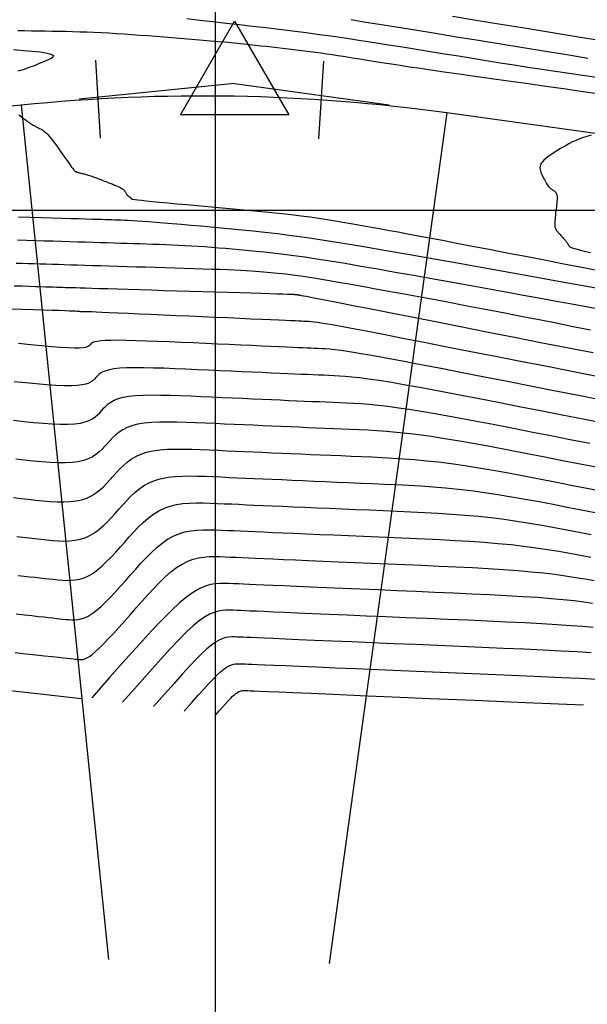
# Model space of a CAD drawing. Units: metres. Extents: x 756950 to 758419, y 8560554 to 8561600.
# Drawn here: x 757541 to 757567, y 8561364 to 8561409 of the extents above; entities that cross this region are included whole.
import ezdxf

# ---------------------------------------------------------------- set-up
doc = ezdxf.new("R2010")
doc.units = ezdxf.units.M
doc.layers.get('0').update_dxf_attribs({"lineweight": 5})
for name, color, linetype in [('CNIVEL_M', 30, 'Continuous'), ('CNIVEL_S', 124, 'Continuous'), ('COORD_LIN', 8, 'Continuous'), ('EJE_ACOTA', 8, 'Continuous'), ('EJE_ESTACA', 7, 'Continuous'), ('EJE_LINEA', 5, 'Continuous'), ('PIS', 5, 'Continuous'), ('TriPI', 1, 'Continuous')]:
    doc.layers.add(name, color=color, linetype=linetype)

# ---------------------------------------------------------------- blocks, each defined once
blk = doc.blocks.new('TRIPI')
at = {"layer": 'TriPI'}
for p, q in [((-1.731, -1.001), (-0.001, 2)), ((-0.001, 2), (1.733, -0.999)), ((1.733, -0.999), (-1.731, -1.001))]:
    blk.add_line(p, q, dxfattribs=at)

msp = doc.modelspace()

# ---------------------------------------------------------------- linework, layer by layer
at = {"layer": 'CNIVEL_M'}
for points in [[(757541.135, 8561408.061), (757541.445, 8561408.055), (757541.753, 8561408.05), (757542.059, 8561408.045), (757542.365, 8561408.04), (757542.671, 8561408.035), (757542.977, 8561408.03), (757543.286, 8561408.024), (757543.596, 8561408.017), (757543.911, 8561408.008), (757544.229, 8561407.998), (757544.552, 8561407.985), (757544.882, 8561407.97), (757545.217, 8561407.952), (757545.559, 8561407.931), (757545.905, 8561407.908), (757546.256, 8561407.883), (757546.61, 8561407.857), (757546.967, 8561407.83), (757547.325, 8561407.802), (757547.684, 8561407.773), (757548.043, 8561407.744), (757548.4, 8561407.716), (757548.754, 8561407.687), (757549.102, 8561407.659), (757549.443, 8561407.63), (757549.775, 8561407.602), (757550.097, 8561407.574), (757550.406, 8561407.546), (757550.701, 8561407.518), (757550.984, 8561407.49), (757551.256, 8561407.463), (757551.519, 8561407.436), (757551.775, 8561407.408), (757552.025, 8561407.381), (757552.272, 8561407.354), (757552.518, 8561407.327), (757552.763, 8561407.299), (757553.008, 8561407.272), (757553.253, 8561407.244), (757553.498, 8561407.216), (757553.744, 8561407.186), (757553.989, 8561407.156), (757554.236, 8561407.125), (757554.482, 8561407.092), (757554.729, 8561407.057), (757554.977, 8561407.021), (757555.225, 8561406.984), (757555.473, 8561406.945), (757555.721, 8561406.906), (757555.97, 8561406.866), (757556.219, 8561406.826), (757556.467, 8561406.786), (757556.718, 8561406.745), (757556.976, 8561406.703), (757557.252, 8561406.659), (757557.553, 8561406.612), (757557.889, 8561406.56), (757558.267, 8561406.503), (757558.696, 8561406.439), (757559.184, 8561406.367), (757559.738, 8561406.286), (757560.351, 8561406.198), (757561.016, 8561406.103), (757561.723, 8561406.003), (757562.464, 8561405.898), (757563.23, 8561405.789), (757564.014, 8561405.679), (757564.806, 8561405.567), (757565.597, 8561405.456), (757566.376, 8561405.346), (757567.129, 8561405.239)], [(757566.833, 8561403.374), (757566.634, 8561403.314), (757566.448, 8561403.253), (757566.277, 8561403.188), (757566.119, 8561403.122), (757565.972, 8561403.053), (757565.835, 8561402.983), (757565.705, 8561402.911), (757565.58, 8561402.838), (757565.459, 8561402.765), (757565.341, 8561402.691), (757565.222, 8561402.617), (757565.107, 8561402.543), (757564.996, 8561402.47), (757564.891, 8561402.397), (757564.797, 8561402.324), (757564.714, 8561402.252), (757564.645, 8561402.181), (757564.592, 8561402.111), (757564.557, 8561402.041), (757564.539, 8561401.973), (757564.534, 8561401.905), (757564.542, 8561401.837), (757564.558, 8561401.771), (757564.582, 8561401.704), (757564.61, 8561401.638), (757564.641, 8561401.572), (757564.672, 8561401.506), (757564.703, 8561401.441), (757564.734, 8561401.377), (757564.765, 8561401.316), (757564.796, 8561401.258), (757564.826, 8561401.203), (757564.856, 8561401.154), (757564.886, 8561401.109), (757564.916, 8561401.071), (757564.946, 8561401.038), (757564.975, 8561401.01), (757565.004, 8561400.985), (757565.033, 8561400.964), (757565.061, 8561400.945), (757565.09, 8561400.928), (757565.118, 8561400.911), (757565.147, 8561400.894), (757565.175, 8561400.876), (757565.201, 8561400.856), (757565.226, 8561400.832), (757565.249, 8561400.804), (757565.268, 8561400.769), (757565.283, 8561400.728), (757565.295, 8561400.679), (757565.301, 8561400.62), (757565.304, 8561400.553), (757565.302, 8561400.48), (757565.298, 8561400.4), (757565.291, 8561400.316), (757565.282, 8561400.228), (757565.272, 8561400.138), (757565.261, 8561400.047), (757565.251, 8561399.956), (757565.24, 8561399.865), (757565.23, 8561399.778), (757565.221, 8561399.694), (757565.213, 8561399.615), (757565.207, 8561399.541), (757565.202, 8561399.475), (757565.198, 8561399.418), (757565.197, 8561399.369), (757565.198, 8561399.329), (757565.2, 8561399.297), (757565.204, 8561399.27), (757565.209, 8561399.248), (757565.214, 8561399.23), (757565.221, 8561399.214), (757565.227, 8561399.199), (757565.233, 8561399.185), (757565.24, 8561399.17), (757565.248, 8561399.155), (757565.257, 8561399.138), (757565.267, 8561399.121), (757565.279, 8561399.101), (757565.294, 8561399.08), (757565.311, 8561399.057), (757565.332, 8561399.032), (757565.355, 8561399.004), (757565.38, 8561398.974), (757565.408, 8561398.943), (757565.437, 8561398.911), (757565.467, 8561398.877), (757565.497, 8561398.843), (757565.529, 8561398.809), (757565.56, 8561398.775), (757565.591, 8561398.741), (757565.621, 8561398.707), (757565.65, 8561398.675), (757565.677, 8561398.643), (757565.703, 8561398.613), (757565.726, 8561398.585), (757565.746, 8561398.559), (757565.764, 8561398.535), (757565.778, 8561398.513), (757565.791, 8561398.492), (757565.801, 8561398.474), (757565.81, 8561398.456), (757565.818, 8561398.439), (757565.825, 8561398.423), (757565.831, 8561398.407), (757565.839, 8561398.391), (757565.854, 8561398.373), (757565.885, 8561398.353), (757565.937, 8561398.33), (757566.02, 8561398.301), (757566.14, 8561398.267), (757566.305, 8561398.225), (757566.523, 8561398.174), (757566.798, 8561398.115)], [(757566.918, 8561393.61), (757565.745, 8561393.837), (757564.568, 8561394.067), (757563.39, 8561394.299), (757562.213, 8561394.53), (757561.055, 8561394.758), (757559.933, 8561394.979), (757558.866, 8561395.189), (757557.871, 8561395.385), (757556.967, 8561395.563), (757556.171, 8561395.719), (757555.502, 8561395.85), (757554.972, 8561395.954), (757554.569, 8561396.034), (757554.275, 8561396.091), (757554.071, 8561396.131), (757553.94, 8561396.157), (757553.863, 8561396.171), (757553.822, 8561396.179), (757553.799, 8561396.183), (757553.78, 8561396.187), (757553.76, 8561396.19), (757553.741, 8561396.194), (757553.723, 8561396.197), (757553.705, 8561396.2), (757553.689, 8561396.203), (757553.673, 8561396.205), (757553.659, 8561396.208), (757553.646, 8561396.209), (757553.635, 8561396.211), (757553.625, 8561396.212), (757553.616, 8561396.214), (757553.607, 8561396.214), (757553.6, 8561396.215), (757553.592, 8561396.216), (757553.585, 8561396.217), (757553.576, 8561396.217), (757553.558, 8561396.218), (757553.523, 8561396.22), (757553.46, 8561396.222), (757553.361, 8561396.225), (757553.217, 8561396.23), (757553.019, 8561396.236), (757552.758, 8561396.244), (757552.428, 8561396.255), (757552.034, 8561396.267), (757551.587, 8561396.28), (757551.095, 8561396.295), (757550.566, 8561396.311), (757550.011, 8561396.328), (757549.437, 8561396.346), (757548.855, 8561396.363), (757548.272, 8561396.381), (757547.696, 8561396.398), (757547.134, 8561396.415), (757546.594, 8561396.432), (757546.082, 8561396.447), (757545.606, 8561396.462), (757545.172, 8561396.475), (757544.788, 8561396.486), (757544.458, 8561396.496), (757544.178, 8561396.505), (757543.94, 8561396.512), (757543.738, 8561396.518), (757543.565, 8561396.524), (757543.412, 8561396.528), (757543.274, 8561396.532), (757543.143, 8561396.536), (757543.013, 8561396.54), (757542.877, 8561396.545), (757542.73, 8561396.549), (757542.568, 8561396.554), (757542.384, 8561396.56), (757542.174, 8561396.566), (757541.933, 8561396.574), (757541.655, 8561396.583), (757541.336, 8561396.593), (757540.98, 8561396.604)], [(757567.063, 8561388.481), (757566.27, 8561388.636), (757565.476, 8561388.792), (757564.682, 8561388.948), (757563.895, 8561389.102), (757563.121, 8561389.252), (757562.366, 8561389.394), (757561.637, 8561389.528), (757560.939, 8561389.652), (757560.281, 8561389.762), (757559.667, 8561389.856), (757559.103, 8561389.934), (757558.584, 8561389.997), (757558.103, 8561390.046), (757557.655, 8561390.085), (757557.232, 8561390.115), (757556.828, 8561390.138), (757556.438, 8561390.157), (757556.053, 8561390.173), (757555.67, 8561390.19), (757555.286, 8561390.206), (757554.901, 8561390.222), (757554.513, 8561390.239), (757554.122, 8561390.256), (757553.727, 8561390.273), (757553.328, 8561390.29), (757552.924, 8561390.308), (757552.514, 8561390.326), (757552.099, 8561390.344), (757551.679, 8561390.363), (757551.255, 8561390.381), (757550.829, 8561390.4), (757550.4, 8561390.42), (757549.97, 8561390.439), (757549.538, 8561390.458), (757549.108, 8561390.477), (757548.683, 8561390.494), (757548.267, 8561390.505), (757547.866, 8561390.51), (757547.485, 8561390.505), (757547.128, 8561390.489), (757546.801, 8561390.458), (757546.508, 8561390.41), (757546.253, 8561390.345), (757546.032, 8561390.262), (757545.841, 8561390.166), (757545.675, 8561390.057), (757545.528, 8561389.94), (757545.395, 8561389.815), (757545.273, 8561389.685), (757545.156, 8561389.553), (757545.038, 8561389.421), (757544.917, 8561389.292), (757544.786, 8561389.168), (757544.642, 8561389.053), (757544.481, 8561388.948), (757544.298, 8561388.857), (757544.088, 8561388.783), (757543.848, 8561388.728), (757543.574, 8561388.694), (757543.27, 8561388.68), (757542.939, 8561388.682), (757542.586, 8561388.697), (757542.216, 8561388.724), (757541.832, 8561388.759), (757541.44, 8561388.8), (757541.043, 8561388.843)], [(757541.023, 8561380.177), (757541.503, 8561380.124), (757541.945, 8561380.076), (757542.34, 8561380.033), (757542.681, 8561379.996), (757542.963, 8561379.966), (757543.19, 8561379.941), (757543.371, 8561379.921), (757543.514, 8561379.906), (757543.625, 8561379.894), (757543.714, 8561379.884), (757543.787, 8561379.876), (757543.852, 8561379.869), (757543.916, 8561379.863), (757543.983, 8561379.861), (757544.057, 8561379.869), (757544.14, 8561379.891), (757544.235, 8561379.932), (757544.345, 8561379.997), (757544.474, 8561380.091), (757544.625, 8561380.217), (757544.799, 8561380.38), (757544.994, 8561380.576), (757545.209, 8561380.8), (757545.438, 8561381.048), (757545.68, 8561381.315), (757545.931, 8561381.596), (757546.188, 8561381.887), (757546.449, 8561382.182), (757546.709, 8561382.478), (757546.97, 8561382.768), (757547.229, 8561383.049), (757547.488, 8561383.316), (757547.745, 8561383.563), (757548, 8561383.787), (757548.253, 8561383.982), (757548.504, 8561384.143), (757548.752, 8561384.267), (757548.997, 8561384.358), (757549.24, 8561384.42), (757549.481, 8561384.458), (757549.72, 8561384.477), (757549.959, 8561384.482), (757550.196, 8561384.477), (757550.434, 8561384.467), (757550.672, 8561384.456), (757550.919, 8561384.445), (757551.183, 8561384.433), (757551.472, 8561384.421), (757551.794, 8561384.406), (757552.157, 8561384.391), (757552.571, 8561384.373), (757553.042, 8561384.352), (757553.578, 8561384.329), (757554.172, 8561384.304), (757554.815, 8561384.276), (757555.501, 8561384.247), (757556.219, 8561384.217), (757556.963, 8561384.185), (757557.723, 8561384.153), (757558.492, 8561384.12), (757559.261, 8561384.087), (757560.024, 8561384.054), (757560.775, 8561384.019), (757561.508, 8561383.982), (757562.217, 8561383.942), (757562.897, 8561383.899), (757563.54, 8561383.852), (757564.141, 8561383.8), (757564.697, 8561383.743), (757565.21, 8561383.682), (757565.688, 8561383.616), (757566.136, 8561383.547), (757566.56, 8561383.475), (757566.966, 8561383.401)], [(757549.983, 8561377.356), (757550.159, 8561377.556), (757550.313, 8561377.731), (757550.449, 8561377.882), (757550.568, 8561378.012), (757550.671, 8561378.122), (757550.762, 8561378.213), (757550.843, 8561378.287), (757550.915, 8561378.347), (757550.98, 8561378.392), (757551.04, 8561378.426), (757551.096, 8561378.45), (757551.147, 8561378.465), (757551.195, 8561378.474), (757551.241, 8561378.477), (757551.285, 8561378.477), (757551.329, 8561378.476), (757551.376, 8561378.473), (757551.444, 8561378.47), (757551.554, 8561378.466), (757551.727, 8561378.458), (757551.984, 8561378.447), (757552.346, 8561378.432), (757552.834, 8561378.411), (757553.47, 8561378.384), (757554.274, 8561378.35), (757555.268, 8561378.307), (757556.476, 8561378.256), (757557.918, 8561378.195), (757559.619, 8561378.122), (757561.6, 8561378.038), (757563.883, 8561377.941), (757566.49, 8561377.83)]]:
    msp.add_lwpolyline(points, dxfattribs=at)
at = {"layer": 'CNIVEL_S'}
for points in [[(757548.71, 8561408.592), (757549.292, 8561408.527), (757549.882, 8561408.462), (757550.474, 8561408.396), (757551.067, 8561408.33), (757551.661, 8561408.262), (757552.256, 8561408.193), (757552.853, 8561408.122), (757553.453, 8561408.048), (757554.057, 8561407.97), (757554.664, 8561407.888), (757555.275, 8561407.802), (757555.89, 8561407.713), (757556.508, 8561407.619), (757557.129, 8561407.523), (757557.752, 8561407.425), (757558.377, 8561407.325), (757559.003, 8561407.224), (757559.629, 8561407.122), (757560.255, 8561407.02), (757560.881, 8561406.919), (757561.507, 8561406.818), (757562.131, 8561406.717), (757562.754, 8561406.618), (757563.376, 8561406.52), (757563.996, 8561406.424), (757564.614, 8561406.329), (757565.229, 8561406.236), (757565.842, 8561406.146), (757566.454, 8561406.056), (757567.063, 8561405.968)], [(757556.081, 8561408.548), (757556.648, 8561408.456), (757557.325, 8561408.346), (757558.094, 8561408.222), (757558.94, 8561408.084), (757559.849, 8561407.937), (757560.803, 8561407.781), (757561.789, 8561407.621), (757562.791, 8561407.458), (757563.792, 8561407.295), (757564.782, 8561407.135), (757565.747, 8561406.978), (757566.676, 8561406.828)], [(757560.621, 8561408.704), (757561.68, 8561408.53), (757562.79, 8561408.348), (757563.935, 8561408.16), (757565.098, 8561407.969), (757566.26, 8561407.779), (757567.404, 8561407.591)], [(757540.941, 8561407.206), (757541.393, 8561407.172), (757541.792, 8561407.136), (757542.129, 8561407.099), (757542.392, 8561407.06), (757542.576, 8561407.02), (757542.686, 8561406.977), (757542.734, 8561406.934), (757542.729, 8561406.889), (757542.682, 8561406.843), (757542.605, 8561406.796), (757542.506, 8561406.749), (757542.397, 8561406.701), (757542.286, 8561406.654), (757542.175, 8561406.607), (757542.064, 8561406.56), (757541.952, 8561406.514), (757541.839, 8561406.469), (757541.726, 8561406.426), (757541.612, 8561406.383), (757541.496, 8561406.343), (757541.38, 8561406.304), (757541.262, 8561406.268), (757541.143, 8561406.232)], [(757541.188, 8561404.281), (757541.244, 8561404.237), (757541.301, 8561404.193), (757541.357, 8561404.15), (757541.413, 8561404.107), (757541.468, 8561404.065), (757541.523, 8561404.024), (757541.577, 8561403.985), (757541.631, 8561403.948), (757541.683, 8561403.913), (757541.734, 8561403.88), (757541.784, 8561403.85), (757541.832, 8561403.821), (757541.881, 8561403.794), (757541.928, 8561403.769), (757541.975, 8561403.744), (757542.022, 8561403.72), (757542.069, 8561403.697), (757542.116, 8561403.673), (757542.163, 8561403.648), (757542.211, 8561403.62), (757542.26, 8561403.588), (757542.312, 8561403.551), (757542.365, 8561403.508), (757542.422, 8561403.456), (757542.482, 8561403.395), (757542.545, 8561403.324), (757542.611, 8561403.244), (757542.68, 8561403.156), (757542.752, 8561403.062), (757542.825, 8561402.962), (757542.9, 8561402.858), (757542.976, 8561402.751), (757543.052, 8561402.643), (757543.128, 8561402.536), (757543.203, 8561402.429), (757543.276, 8561402.327), (757543.345, 8561402.229), (757543.41, 8561402.137), (757543.47, 8561402.054), (757543.522, 8561401.981), (757543.567, 8561401.919), (757543.603, 8561401.869), (757543.632, 8561401.832), (757543.653, 8561401.804), (757543.669, 8561401.784), (757543.681, 8561401.77), (757543.689, 8561401.762), (757543.695, 8561401.757), (757543.7, 8561401.754), (757543.705, 8561401.75), (757543.71, 8561401.747), (757543.717, 8561401.744), (757543.725, 8561401.74), (757543.736, 8561401.735), (757543.749, 8561401.73), (757543.766, 8561401.724), (757543.787, 8561401.718), (757543.812, 8561401.71), (757543.841, 8561401.702), (757543.874, 8561401.693), (757543.91, 8561401.683), (757543.948, 8561401.673), (757543.987, 8561401.662), (757544.028, 8561401.651), (757544.07, 8561401.64), (757544.111, 8561401.629), (757544.154, 8561401.617), (757544.198, 8561401.605), (757544.244, 8561401.592), (757544.293, 8561401.577), (757544.346, 8561401.56), (757544.404, 8561401.541), (757544.468, 8561401.52), (757544.537, 8561401.495), (757544.611, 8561401.468), (757544.69, 8561401.439), (757544.774, 8561401.408), (757544.86, 8561401.375), (757544.948, 8561401.341), (757545.038, 8561401.306), (757545.129, 8561401.272), (757545.22, 8561401.237), (757545.309, 8561401.202), (757545.396, 8561401.168), (757545.479, 8561401.134), (757545.558, 8561401.101), (757545.63, 8561401.07), (757545.695, 8561401.039), (757545.751, 8561401.011), (757545.798, 8561400.984), (757545.836, 8561400.959), (757545.866, 8561400.935), (757545.891, 8561400.912), (757545.91, 8561400.89), (757545.926, 8561400.869), (757545.939, 8561400.848), (757545.951, 8561400.827), (757545.963, 8561400.807), (757545.975, 8561400.787), (757545.987, 8561400.767), (757545.999, 8561400.748), (757546.01, 8561400.73), (757546.022, 8561400.713), (757546.033, 8561400.697), (757546.044, 8561400.683), (757546.055, 8561400.671), (757546.065, 8561400.66), (757546.075, 8561400.65), (757546.086, 8561400.642), (757546.096, 8561400.635), (757546.105, 8561400.628), (757546.115, 8561400.622), (757546.125, 8561400.616), (757546.135, 8561400.61), (757546.145, 8561400.604), (757546.154, 8561400.598), (757546.163, 8561400.592), (757546.172, 8561400.586), (757546.18, 8561400.58), (757546.187, 8561400.574), (757546.194, 8561400.568), (757546.2, 8561400.562), (757546.205, 8561400.557), (757546.209, 8561400.551), (757546.213, 8561400.545), (757546.216, 8561400.539), (757546.219, 8561400.534), (757546.222, 8561400.528), (757546.224, 8561400.522), (757546.228, 8561400.516), (757546.24, 8561400.51), (757546.266, 8561400.502), (757546.315, 8561400.493), (757546.395, 8561400.481), (757546.512, 8561400.467), (757546.675, 8561400.448), (757546.89, 8561400.426), (757547.164, 8561400.399), (757547.49, 8561400.368), (757547.862, 8561400.333), (757548.272, 8561400.296), (757548.712, 8561400.256), (757549.174, 8561400.214), (757549.652, 8561400.171), (757550.137, 8561400.128), (757550.623, 8561400.084), (757551.107, 8561400.04), (757551.586, 8561399.996), (757552.058, 8561399.95), (757552.521, 8561399.904), (757552.973, 8561399.856), (757553.41, 8561399.807), (757553.832, 8561399.756), (757554.235, 8561399.702), (757554.623, 8561399.647), (757554.996, 8561399.59), (757555.359, 8561399.532), (757555.711, 8561399.473), (757556.057, 8561399.412), (757556.399, 8561399.352), (757556.738, 8561399.291), (757557.078, 8561399.23), (757557.426, 8561399.167), (757557.791, 8561399.1), (757558.182, 8561399.029), (757558.607, 8561398.95), (757559.074, 8561398.863), (757559.592, 8561398.766), (757560.169, 8561398.656), (757560.811, 8561398.534), (757561.512, 8561398.399), (757562.265, 8561398.254), (757563.059, 8561398.101), (757563.888, 8561397.94), (757564.741, 8561397.775), (757565.612, 8561397.606), (757566.491, 8561397.435), (757567.371, 8561397.264)], [(757541.176, 8561399.711), (757541.693, 8561399.695), (757542.192, 8561399.68), (757542.665, 8561399.665), (757543.108, 8561399.652), (757543.512, 8561399.639), (757543.872, 8561399.628), (757544.185, 8561399.619), (757544.453, 8561399.611), (757544.684, 8561399.604), (757544.883, 8561399.598), (757545.058, 8561399.592), (757545.213, 8561399.588), (757545.356, 8561399.583), (757545.493, 8561399.579), (757545.629, 8561399.575), (757545.771, 8561399.57), (757545.922, 8561399.564), (757546.089, 8561399.556), (757546.276, 8561399.546), (757546.489, 8561399.534), (757546.731, 8561399.517), (757547.01, 8561399.497), (757547.327, 8561399.472), (757547.679, 8561399.443), (757548.062, 8561399.411), (757548.47, 8561399.375), (757548.899, 8561399.338), (757549.342, 8561399.298), (757549.796, 8561399.258), (757550.255, 8561399.217), (757550.716, 8561399.175), (757551.189, 8561399.131), (757551.683, 8561399.081), (757552.211, 8561399.024), (757552.782, 8561398.956), (757553.408, 8561398.875), (757554.1, 8561398.778), (757554.869, 8561398.663), (757555.722, 8561398.527), (757556.652, 8561398.374), (757557.648, 8561398.204), (757558.699, 8561398.021), (757559.793, 8561397.828), (757560.921, 8561397.627), (757562.07, 8561397.421), (757563.231, 8561397.212), (757564.39, 8561397.003), (757565.532, 8561396.797), (757566.64, 8561396.598), (757567.695, 8561396.408)], [(757541.121, 8561398.674), (757541.522, 8561398.662), (757541.921, 8561398.65), (757542.317, 8561398.638), (757542.707, 8561398.626), (757543.09, 8561398.614), (757543.464, 8561398.603), (757543.827, 8561398.592), (757544.177, 8561398.581), (757544.514, 8561398.571), (757544.837, 8561398.561), (757545.15, 8561398.551), (757545.454, 8561398.542), (757545.75, 8561398.533), (757546.041, 8561398.524), (757546.328, 8561398.516), (757546.613, 8561398.507), (757546.899, 8561398.498), (757547.184, 8561398.489), (757547.47, 8561398.48), (757547.758, 8561398.469), (757548.047, 8561398.458), (757548.337, 8561398.445), (757548.63, 8561398.43), (757548.926, 8561398.413), (757549.224, 8561398.393), (757549.525, 8561398.372), (757549.828, 8561398.349), (757550.133, 8561398.324), (757550.44, 8561398.298), (757550.748, 8561398.272), (757551.056, 8561398.244), (757551.365, 8561398.217), (757551.675, 8561398.189), (757551.994, 8561398.159), (757552.329, 8561398.125), (757552.688, 8561398.085), (757553.081, 8561398.038), (757553.515, 8561397.981), (757553.998, 8561397.913), (757554.539, 8561397.831), (757555.143, 8561397.735), (757555.805, 8561397.625), (757556.516, 8561397.503), (757557.269, 8561397.372), (757558.055, 8561397.233), (757558.865, 8561397.089), (757559.692, 8561396.94), (757560.526, 8561396.79), (757561.362, 8561396.639), (757562.19, 8561396.49), (757563.003, 8561396.343), (757563.795, 8561396.2), (757564.558, 8561396.062), (757565.285, 8561395.929), (757565.969, 8561395.804), (757566.602, 8561395.687), (757567.18, 8561395.579)], [(757541.058, 8561397.638), (757541.33, 8561397.63), (757541.599, 8561397.622), (757541.866, 8561397.613), (757542.132, 8561397.605), (757542.398, 8561397.597), (757542.667, 8561397.589), (757542.941, 8561397.581), (757543.223, 8561397.572), (757543.515, 8561397.563), (757543.821, 8561397.554), (757544.143, 8561397.544), (757544.483, 8561397.534), (757544.843, 8561397.523), (757545.221, 8561397.511), (757545.616, 8561397.499), (757546.024, 8561397.487), (757546.442, 8561397.474), (757546.868, 8561397.461), (757547.3, 8561397.448), (757547.734, 8561397.435), (757548.168, 8561397.422), (757548.597, 8561397.409), (757549.018, 8561397.396), (757549.426, 8561397.382), (757549.817, 8561397.369), (757550.186, 8561397.356), (757550.529, 8561397.342), (757550.842, 8561397.329), (757551.122, 8561397.315), (757551.371, 8561397.301), (757551.595, 8561397.287), (757551.797, 8561397.273), (757551.981, 8561397.259), (757552.153, 8561397.245), (757552.316, 8561397.231), (757552.475, 8561397.217), (757552.634, 8561397.202), (757552.797, 8561397.187), (757552.968, 8561397.17), (757553.152, 8561397.149), (757553.353, 8561397.125), (757553.575, 8561397.096), (757553.822, 8561397.061), (757554.099, 8561397.019), (757554.408, 8561396.97), (757554.747, 8561396.914), (757555.111, 8561396.851), (757555.496, 8561396.784), (757555.898, 8561396.713), (757556.313, 8561396.639), (757556.736, 8561396.563), (757557.163, 8561396.487), (757557.592, 8561396.409), (757558.026, 8561396.331), (757558.471, 8561396.25), (757558.933, 8561396.166), (757559.416, 8561396.076), (757559.927, 8561395.981), (757560.47, 8561395.879), (757561.052, 8561395.769), (757561.676, 8561395.649), (757562.337, 8561395.521), (757563.032, 8561395.386), (757563.753, 8561395.246), (757564.497, 8561395.1), (757565.257, 8561394.951), (757566.028, 8561394.799), (757566.804, 8561394.647)], [(757567.011, 8561392.573), (757565.897, 8561392.788), (757564.779, 8561393.007), (757563.659, 8561393.227), (757562.54, 8561393.447), (757561.439, 8561393.663), (757560.37, 8561393.873), (757559.35, 8561394.073), (757558.395, 8561394.259), (757557.522, 8561394.428), (757556.748, 8561394.576), (757556.088, 8561394.701), (757555.553, 8561394.8), (757555.133, 8561394.875), (757554.812, 8561394.93), (757554.572, 8561394.967), (757554.397, 8561394.991), (757554.272, 8561395.005), (757554.179, 8561395.012), (757554.102, 8561395.016), (757554.027, 8561395.019), (757553.944, 8561395.023), (757553.845, 8561395.027), (757553.722, 8561395.032), (757553.567, 8561395.039), (757553.372, 8561395.048), (757553.129, 8561395.059), (757552.83, 8561395.072), (757552.469, 8561395.088), (757552.052, 8561395.107), (757551.587, 8561395.127), (757551.082, 8561395.15), (757550.545, 8561395.174), (757549.984, 8561395.199), (757549.407, 8561395.225), (757548.822, 8561395.251), (757548.237, 8561395.277), (757547.662, 8561395.303), (757547.104, 8561395.328), (757546.574, 8561395.352), (757546.081, 8561395.373), (757545.633, 8561395.393), (757545.24, 8561395.41), (757544.912, 8561395.424), (757544.653, 8561395.435), (757544.458, 8561395.443), (757544.318, 8561395.448), (757544.224, 8561395.451), (757544.166, 8561395.452), (757544.136, 8561395.452), (757544.124, 8561395.451), (757544.121, 8561395.45), (757544.12, 8561395.448), (757544.118, 8561395.447), (757544.116, 8561395.446), (757544.112, 8561395.445), (757544.107, 8561395.444), (757544.1, 8561395.443), (757544.091, 8561395.443), (757544.08, 8561395.444), (757544.065, 8561395.445), (757544.049, 8561395.446), (757544.029, 8561395.448), (757544.008, 8561395.45), (757543.986, 8561395.452), (757543.962, 8561395.454), (757543.938, 8561395.457), (757543.913, 8561395.46), (757543.887, 8561395.463), (757543.853, 8561395.466), (757543.801, 8561395.469), (757543.724, 8561395.473), (757543.613, 8561395.478), (757543.459, 8561395.485), (757543.254, 8561395.493), (757542.99, 8561395.502), (757542.661, 8561395.514), (757542.272, 8561395.527), (757541.832, 8561395.541), (757541.349, 8561395.557), (757540.833, 8561395.574)], [(757567.221, 8561391.511), (757566.189, 8561391.711), (757565.152, 8561391.914), (757564.113, 8561392.118), (757563.076, 8561392.322), (757562.053, 8561392.523), (757561.057, 8561392.718), (757560.104, 8561392.903), (757559.205, 8561393.076), (757558.377, 8561393.234), (757557.631, 8561393.373), (757556.983, 8561393.49), (757556.441, 8561393.584), (757555.996, 8561393.655), (757555.634, 8561393.709), (757555.342, 8561393.747), (757555.106, 8561393.772), (757554.911, 8561393.788), (757554.744, 8561393.798), (757554.59, 8561393.805), (757554.438, 8561393.812), (757554.28, 8561393.819), (757554.109, 8561393.826), (757553.92, 8561393.834), (757553.706, 8561393.843), (757553.461, 8561393.854), (757553.179, 8561393.866), (757552.853, 8561393.881), (757552.48, 8561393.897), (757552.064, 8561393.916), (757551.61, 8561393.936), (757551.126, 8561393.958), (757550.616, 8561393.981), (757550.088, 8561394.004), (757549.548, 8561394.028), (757549.001, 8561394.053), (757548.455, 8561394.077), (757547.917, 8561394.101), (757547.395, 8561394.122), (757546.897, 8561394.141), (757546.432, 8561394.156), (757546.007, 8561394.167), (757545.631, 8561394.172), (757545.311, 8561394.171), (757545.053, 8561394.162), (757544.852, 8561394.148), (757544.699, 8561394.127), (757544.587, 8561394.102), (757544.507, 8561394.074), (757544.451, 8561394.043), (757544.411, 8561394.01), (757544.38, 8561393.975), (757544.348, 8561393.942), (757544.308, 8561393.909), (757544.25, 8561393.88), (757544.167, 8561393.855), (757544.048, 8561393.837), (757543.886, 8561393.826), (757543.672, 8561393.824), (757543.397, 8561393.833), (757543.056, 8561393.854), (757542.654, 8561393.886), (757542.199, 8561393.927), (757541.701, 8561393.976), (757541.168, 8561394.031)], [(757567.432, 8561390.45), (757566.48, 8561390.635), (757565.525, 8561390.821), (757564.567, 8561391.01), (757563.611, 8561391.198), (757562.667, 8561391.383), (757561.745, 8561391.562), (757560.858, 8561391.734), (757560.016, 8561391.894), (757559.231, 8561392.04), (757558.514, 8561392.169), (757557.878, 8561392.279), (757557.328, 8561392.367), (757556.859, 8561392.436), (757556.457, 8561392.488), (757556.113, 8561392.526), (757555.814, 8561392.553), (757555.55, 8561392.572), (757555.308, 8561392.585), (757555.078, 8561392.595), (757554.849, 8561392.604), (757554.615, 8561392.614), (757554.373, 8561392.625), (757554.118, 8561392.636), (757553.845, 8561392.647), (757553.55, 8561392.66), (757553.229, 8561392.674), (757552.877, 8561392.69), (757552.491, 8561392.707), (757552.075, 8561392.725), (757551.633, 8561392.745), (757551.169, 8561392.766), (757550.687, 8561392.787), (757550.192, 8561392.809), (757549.688, 8561392.832), (757549.18, 8561392.855), (757548.673, 8561392.877), (757548.172, 8561392.898), (757547.686, 8561392.917), (757547.22, 8561392.931), (757546.783, 8561392.939), (757546.381, 8561392.941), (757546.021, 8561392.934), (757545.71, 8561392.917), (757545.453, 8561392.89), (757545.245, 8561392.852), (757545.08, 8561392.807), (757544.949, 8561392.754), (757544.847, 8561392.696), (757544.766, 8561392.633), (757544.699, 8561392.568), (757544.638, 8561392.501), (757544.578, 8561392.435), (757544.511, 8561392.37), (757544.428, 8561392.309), (757544.324, 8561392.254), (757544.19, 8561392.207), (757544.019, 8561392.17), (757543.804, 8561392.145), (757543.538, 8561392.133), (757543.215, 8561392.136), (757542.84, 8561392.153), (757542.421, 8561392.182), (757541.965, 8561392.22), (757541.479, 8561392.266), (757540.972, 8561392.318)], [(757540.945, 8561390.587), (757541.402, 8561390.539), (757541.848, 8561390.495), (757542.276, 8561390.459), (757542.68, 8561390.432), (757543.055, 8561390.416), (757543.394, 8561390.415), (757543.693, 8561390.431), (757543.946, 8561390.464), (757544.159, 8561390.514), (757544.336, 8561390.578), (757544.483, 8561390.654), (757544.607, 8561390.739), (757544.714, 8561390.831), (757544.808, 8561390.928), (757544.897, 8561391.027), (757544.986, 8561391.127), (757545.081, 8561391.224), (757545.187, 8561391.318), (757545.312, 8561391.406), (757545.46, 8561391.486), (757545.639, 8561391.557), (757545.853, 8561391.617), (757546.109, 8561391.664), (757546.411, 8561391.696), (757546.754, 8561391.715), (757547.134, 8561391.722), (757547.543, 8561391.72), (757547.976, 8561391.711), (757548.427, 8561391.696), (757548.89, 8561391.677), (757549.359, 8561391.656), (757549.829, 8561391.635), (757550.296, 8561391.614), (757550.758, 8561391.594), (757551.212, 8561391.573), (757551.656, 8561391.554), (757552.087, 8561391.535), (757552.503, 8561391.516), (757552.9, 8561391.499), (757553.278, 8561391.482), (757553.639, 8561391.467), (757553.983, 8561391.452), (757554.315, 8561391.437), (757554.637, 8561391.424), (757554.951, 8561391.41), (757555.259, 8561391.397), (757555.566, 8561391.384), (757555.873, 8561391.371), (757556.189, 8561391.355), (757556.523, 8561391.334), (757556.884, 8561391.305), (757557.28, 8561391.267), (757557.721, 8561391.216), (757558.216, 8561391.151), (757558.772, 8561391.068), (757559.398, 8561390.965), (757560.085, 8561390.846), (757560.826, 8561390.711), (757561.612, 8561390.564), (757562.433, 8561390.407), (757563.281, 8561390.242), (757564.147, 8561390.073), (757565.022, 8561389.901), (757565.897, 8561389.729), (757566.772, 8561389.558)], [(757540.945, 8561387.121), (757541.275, 8561387.084), (757541.605, 8561387.048), (757541.935, 8561387.012), (757542.263, 8561386.98), (757542.584, 8561386.953), (757542.897, 8561386.936), (757543.198, 8561386.932), (757543.485, 8561386.943), (757543.754, 8561386.974), (757544.003, 8561387.026), (757544.23, 8561387.103), (757544.437, 8561387.201), (757544.627, 8561387.318), (757544.801, 8561387.452), (757544.965, 8561387.597), (757545.119, 8561387.753), (757545.268, 8561387.914), (757545.414, 8561388.079), (757545.56, 8561388.244), (757545.71, 8561388.405), (757545.868, 8561388.562), (757546.037, 8561388.709), (757546.222, 8561388.845), (757546.426, 8561388.967), (757546.653, 8561389.072), (757546.907, 8561389.157), (757547.191, 8561389.22), (757547.502, 8561389.262), (757547.836, 8561389.288), (757548.189, 8561389.3), (757548.558, 8561389.3), (757548.938, 8561389.291), (757549.326, 8561389.277), (757549.718, 8561389.26), (757550.11, 8561389.242), (757550.504, 8561389.225), (757550.9, 8561389.207), (757551.299, 8561389.189), (757551.702, 8561389.171), (757552.11, 8561389.153), (757552.525, 8561389.135), (757552.948, 8561389.117), (757553.378, 8561389.098), (757553.816, 8561389.079), (757554.261, 8561389.06), (757554.71, 8561389.041), (757555.164, 8561389.021), (757555.621, 8561389.002), (757556.081, 8561388.982), (757556.541, 8561388.963), (757557.002, 8561388.943), (757557.467, 8561388.921), (757557.94, 8561388.895), (757558.425, 8561388.864), (757558.926, 8561388.826), (757559.446, 8561388.777), (757559.99, 8561388.718), (757560.562, 8561388.645), (757561.164, 8561388.558), (757561.794, 8561388.458), (757562.447, 8561388.346), (757563.12, 8561388.225), (757563.809, 8561388.096), (757564.509, 8561387.962), (757565.218, 8561387.824), (757565.93, 8561387.684), (757566.643, 8561387.544), (757567.354, 8561387.405)], [(757541.097, 8561385.371), (757541.369, 8561385.341), (757541.637, 8561385.311), (757541.903, 8561385.282), (757542.167, 8561385.253), (757542.43, 8561385.225), (757542.693, 8561385.2), (757542.952, 8561385.182), (757543.208, 8561385.175), (757543.457, 8561385.182), (757543.7, 8561385.207), (757543.934, 8561385.253), (757544.159, 8561385.324), (757544.373, 8561385.422), (757544.576, 8561385.545), (757544.772, 8561385.689), (757544.961, 8561385.851), (757545.144, 8561386.027), (757545.322, 8561386.214), (757545.498, 8561386.407), (757545.673, 8561386.605), (757545.848, 8561386.802), (757546.025, 8561386.996), (757546.208, 8561387.183), (757546.4, 8561387.361), (757546.603, 8561387.525), (757546.82, 8561387.672), (757547.053, 8561387.799), (757547.307, 8561387.903), (757547.581, 8561387.981), (757547.876, 8561388.036), (757548.187, 8561388.071), (757548.512, 8561388.089), (757548.848, 8561388.094), (757549.193, 8561388.089), (757549.543, 8561388.077), (757549.897, 8561388.062), (757550.251, 8561388.046), (757550.608, 8561388.03), (757550.97, 8561388.014), (757551.342, 8561387.997), (757551.725, 8561387.98), (757552.122, 8561387.963), (757552.537, 8561387.944), (757552.971, 8561387.926), (757553.428, 8561387.906), (757553.905, 8561387.885), (757554.399, 8561387.864), (757554.908, 8561387.842), (757555.428, 8561387.82), (757555.957, 8561387.798), (757556.491, 8561387.775), (757557.029, 8561387.752), (757557.567, 8561387.729), (757558.107, 8561387.704), (757558.649, 8561387.676), (757559.196, 8561387.644), (757559.749, 8561387.605), (757560.309, 8561387.558), (757560.878, 8561387.501), (757561.457, 8561387.434), (757562.047, 8561387.354), (757562.648, 8561387.264), (757563.257, 8561387.163), (757563.874, 8561387.055), (757564.496, 8561386.941), (757565.123, 8561386.822), (757565.753, 8561386.699), (757566.385, 8561386.575), (757567.016, 8561386.451)], [(757541.15, 8561383.631), (757541.42, 8561383.602), (757541.67, 8561383.575), (757541.902, 8561383.549), (757542.121, 8561383.525), (757542.329, 8561383.502), (757542.531, 8561383.48), (757542.728, 8561383.458), (757542.926, 8561383.437), (757543.123, 8561383.42), (757543.32, 8561383.411), (757543.518, 8561383.414), (757543.716, 8561383.432), (757543.915, 8561383.47), (757544.114, 8561383.532), (757544.314, 8561383.621), (757544.515, 8561383.741), (757544.716, 8561383.888), (757544.918, 8561384.059), (757545.12, 8561384.25), (757545.322, 8561384.456), (757545.525, 8561384.674), (757545.728, 8561384.901), (757545.931, 8561385.131), (757546.135, 8561385.361), (757546.34, 8561385.587), (757546.549, 8561385.805), (757546.763, 8561386.013), (757546.984, 8561386.204), (757547.213, 8561386.377), (757547.453, 8561386.527), (757547.706, 8561386.65), (757547.971, 8561386.743), (757548.249, 8561386.81), (757548.538, 8561386.854), (757548.835, 8561386.879), (757549.139, 8561386.888), (757549.448, 8561386.886), (757549.761, 8561386.877), (757550.076, 8561386.863), (757550.391, 8561386.849), (757550.712, 8561386.835), (757551.041, 8561386.82), (757551.385, 8561386.805), (757551.748, 8561386.789), (757552.134, 8561386.772), (757552.548, 8561386.754), (757552.995, 8561386.734), (757553.478, 8561386.714), (757553.994, 8561386.691), (757554.538, 8561386.668), (757555.106, 8561386.644), (757555.692, 8561386.619), (757556.292, 8561386.593), (757556.902, 8561386.567), (757557.517, 8561386.541), (757558.132, 8561386.515), (757558.746, 8561386.487), (757559.358, 8561386.457), (757559.967, 8561386.423), (757560.572, 8561386.384), (757561.171, 8561386.338), (757561.765, 8561386.285), (757562.352, 8561386.223), (757562.93, 8561386.151), (757563.502, 8561386.07), (757564.068, 8561385.981), (757564.628, 8561385.886), (757565.184, 8561385.785), (757565.737, 8561385.681), (757566.289, 8561385.575), (757566.839, 8561385.467)], [(757541.066, 8561381.906), (757541.437, 8561381.866), (757541.768, 8561381.83), (757542.056, 8561381.799), (757542.305, 8561381.771), (757542.521, 8561381.748), (757542.708, 8561381.727), (757542.873, 8561381.709), (757543.021, 8561381.693), (757543.159, 8561381.678), (757543.29, 8561381.664), (757543.421, 8561381.65), (757543.553, 8561381.641), (757543.689, 8561381.64), (757543.829, 8561381.652), (757543.975, 8561381.682), (757544.13, 8561381.734), (757544.294, 8561381.811), (757544.469, 8561381.919), (757544.657, 8561382.06), (757544.855, 8561382.232), (757545.063, 8561382.43), (757545.279, 8561382.649), (757545.501, 8561382.886), (757545.728, 8561383.135), (757545.958, 8561383.394), (757546.19, 8561383.656), (757546.422, 8561383.919), (757546.655, 8561384.178), (757546.889, 8561384.427), (757547.125, 8561384.664), (757547.364, 8561384.884), (757547.607, 8561385.082), (757547.853, 8561385.254), (757548.105, 8561385.396), (757548.361, 8561385.505), (757548.623, 8561385.584), (757548.889, 8561385.637), (757549.158, 8561385.669), (757549.43, 8561385.683), (757549.703, 8561385.684), (757549.979, 8561385.677), (757550.255, 8561385.665), (757550.532, 8561385.653), (757550.815, 8561385.64), (757551.112, 8561385.627), (757551.428, 8561385.613), (757551.771, 8561385.598), (757552.145, 8561385.581), (757552.559, 8561385.563), (757553.019, 8561385.543), (757553.528, 8561385.521), (757554.083, 8561385.498), (757554.677, 8561385.472), (757555.303, 8561385.446), (757555.956, 8561385.418), (757556.628, 8561385.389), (757557.313, 8561385.36), (757558.004, 8561385.331), (757558.696, 8561385.301), (757559.385, 8561385.271), (757560.066, 8561385.238), (757560.737, 8561385.202), (757561.395, 8561385.163), (757562.034, 8561385.119), (757562.653, 8561385.069), (757563.247, 8561385.012), (757563.814, 8561384.947), (757564.356, 8561384.876), (757564.878, 8561384.798), (757565.382, 8561384.716), (757565.872, 8561384.63), (757566.352, 8561384.541), (757566.824, 8561384.45)], [(757566.89, 8561382.377), (757566.499, 8561382.433), (757566.065, 8561382.488), (757565.58, 8561382.54), (757565.036, 8561382.589), (757564.427, 8561382.636), (757563.759, 8561382.68), (757563.04, 8561382.721), (757562.279, 8561382.761), (757561.484, 8561382.8), (757560.663, 8561382.837), (757559.826, 8561382.873), (757558.98, 8561382.909), (757558.134, 8561382.945), (757557.299, 8561382.981), (757556.483, 8561383.015), (757555.698, 8561383.049), (757554.954, 8561383.081), (757554.26, 8561383.11), (757553.628, 8561383.137), (757553.066, 8561383.161), (757552.582, 8561383.182), (757552.169, 8561383.2), (757551.816, 8561383.215), (757551.515, 8561383.228), (757551.254, 8561383.24), (757551.023, 8561383.25), (757550.813, 8561383.26), (757550.613, 8561383.269), (757550.414, 8561383.276), (757550.211, 8561383.276), (757550.001, 8561383.26), (757549.78, 8561383.221), (757549.545, 8561383.152), (757549.292, 8561383.043), (757549.017, 8561382.888), (757548.717, 8561382.678), (757548.388, 8561382.407), (757548.019, 8561382.066), (757547.603, 8561381.649), (757547.128, 8561381.146), (757546.585, 8561380.552), (757545.964, 8561379.859), (757545.255, 8561379.059), (757544.449, 8561378.144)], [(757566.919, 8561381.294), (757566.463, 8561381.336), (757565.931, 8561381.378), (757565.315, 8561381.419), (757564.622, 8561381.46), (757563.863, 8561381.501), (757563.05, 8561381.541), (757562.192, 8561381.58), (757561.302, 8561381.62), (757560.39, 8561381.659), (757559.467, 8561381.699), (757558.545, 8561381.738), (757557.634, 8561381.777), (757556.747, 8561381.814), (757555.896, 8561381.851), (757555.093, 8561381.885), (757554.349, 8561381.916), (757553.678, 8561381.945), (757553.09, 8561381.97), (757552.593, 8561381.992), (757552.18, 8561382.009), (757551.839, 8561382.024), (757551.558, 8561382.036), (757551.325, 8561382.047), (757551.127, 8561382.055), (757550.953, 8561382.063), (757550.792, 8561382.07), (757550.632, 8561382.076), (757550.468, 8561382.076), (757550.3, 8561382.064), (757550.122, 8561382.032), (757549.933, 8561381.976), (757549.729, 8561381.889), (757549.508, 8561381.764), (757549.267, 8561381.595), (757549.002, 8561381.377), (757548.705, 8561381.103), (757548.37, 8561380.767), (757547.988, 8561380.363), (757547.551, 8561379.885), (757547.051, 8561379.327), (757546.481, 8561378.683), (757545.833, 8561377.947)], [(757566.826, 8561380.167), (757566.202, 8561380.203), (757565.484, 8561380.241), (757564.686, 8561380.28), (757563.82, 8561380.32), (757562.901, 8561380.361), (757561.942, 8561380.403), (757560.955, 8561380.445), (757559.955, 8561380.488), (757558.955, 8561380.531), (757557.969, 8561380.572), (757557.011, 8561380.613), (757556.094, 8561380.652), (757555.231, 8561380.689), (757554.438, 8561380.723), (757553.727, 8561380.753), (757553.113, 8561380.779), (757552.604, 8561380.801), (757552.192, 8561380.819), (757551.862, 8561380.833), (757551.601, 8561380.844), (757551.396, 8561380.853), (757551.231, 8561380.86), (757551.094, 8561380.867), (757550.971, 8561380.872), (757550.85, 8561380.877), (757550.726, 8561380.877), (757550.598, 8561380.867), (757550.464, 8561380.843), (757550.32, 8561380.801), (757550.166, 8561380.735), (757549.999, 8561380.64), (757549.816, 8561380.513), (757549.615, 8561380.347), (757549.391, 8561380.14), (757549.137, 8561379.885), (757548.848, 8561379.579), (757548.517, 8561379.217), (757548.139, 8561378.795), (757547.707, 8561378.307), (757547.216, 8561377.75)], [(757548.599, 8561377.553), (757548.933, 8561377.932), (757549.226, 8561378.263), (757549.483, 8561378.55), (757549.708, 8561378.796), (757549.904, 8561379.003), (757550.077, 8561379.176), (757550.229, 8561379.317), (757550.366, 8561379.43), (757550.49, 8561379.516), (757550.603, 8561379.58), (757550.708, 8561379.625), (757550.805, 8561379.654), (757550.897, 8561379.67), (757550.984, 8561379.677), (757551.067, 8561379.677), (757551.15, 8561379.674), (757551.235, 8561379.67), (757551.335, 8561379.666), (757551.466, 8561379.66), (757551.645, 8561379.652), (757551.885, 8561379.642), (757552.204, 8561379.628), (757552.616, 8561379.61), (757553.137, 8561379.588), (757553.777, 8561379.561), (757554.527, 8561379.529), (757555.37, 8561379.493), (757556.291, 8561379.454), (757557.275, 8561379.412), (757558.305, 8561379.368), (757559.366, 8561379.323), (757560.443, 8561379.277), (757561.52, 8561379.232), (757562.581, 8561379.186), (757563.61, 8561379.142), (757564.591, 8561379.1), (757565.509, 8561379.059), (757566.347, 8561379.021), (757567.089, 8561378.987)], [(757540.796, 8561378.47), (757542.281, 8561378.306), (757543.971, 8561378.122)]]:
    msp.add_lwpolyline(points, dxfattribs=at)
at = {"layer": 'COORD_LIN'}
for p, q in [((757550, 8561000), (757550, 8561600)), ((756950, 8561400), (757900, 8561400))]:
    msp.add_line(p, q, dxfattribs=at)
at = {"layer": 'EJE_ACOTA'}
for p, q in [((757541.294, 8561404.712), (757545.196, 8561366.411)), ((757560.367, 8561404.369), (757555.09, 8561366.233))]:
    msp.add_line(p, q, dxfattribs=at)
at = {"layer": 'EJE_ESTACA'}
for p, q in [((757544.626, 8561406.735), (757544.831, 8561403.241)), ((757554.838, 8561406.693), (757554.606, 8561403.201))]:
    msp.add_line(p, q, dxfattribs=at)
at = {"layer": 'EJE_LINEA'}
for p, q in [((757541.294, 8561404.712), (757506.698, 8561401.189)), ((757590.687, 8561400.174), (757560.367, 8561404.369))]:
    msp.add_line(p, q, dxfattribs=at)
msp.add_arc((757549.402, 8561325.124), 80, 82.12222, 95.81667, dxfattribs=at)
at = {"layer": 'PIS'}
for q in [(757543.887, 8561404.977), (757557.785, 8561404.727)]:
    msp.add_line((757550.851, 8561405.686), q, dxfattribs=at)

# ---------------------------------------------------------------- block references
at = {"xscale": 1.400000000023283, "yscale": 1.400000000372529, "zscale": 1.4}
msp.add_blockref('TRIPI', (757550.851, 8561405.686), dxfattribs=at)

doc.saveas('drawing.dxf')
